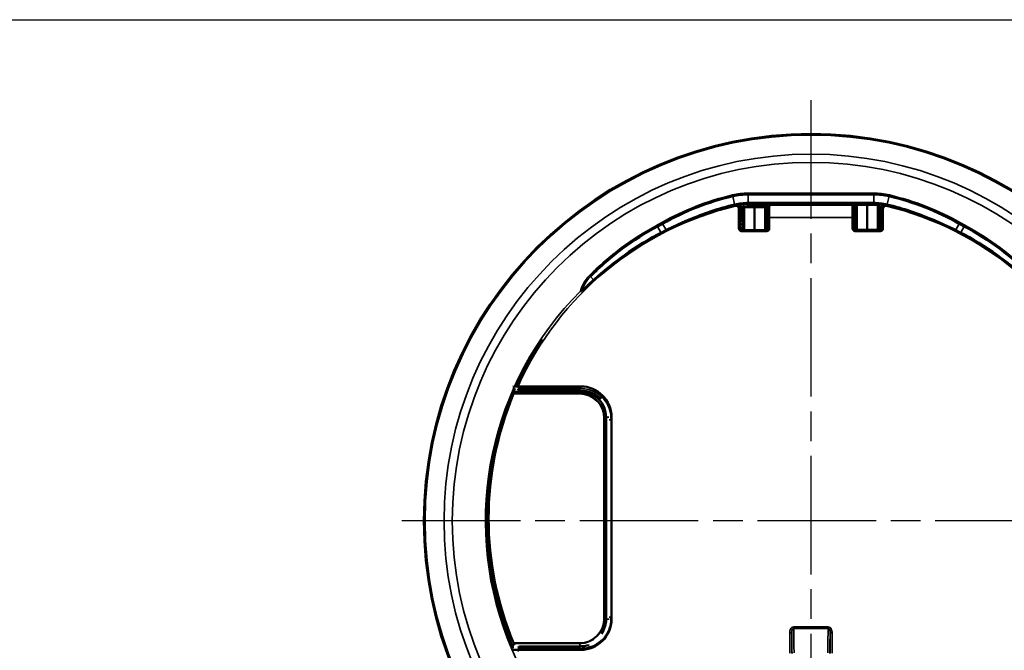
# Model space of a CAD drawing. Units: inches. Extents: x -18 to 804, y -173 to 42.
# Drawn here: x 518 to 529, y 36 to 42 of the extents above; entities that cross this region are included whole.
import ezdxf
from ezdxf.enums import TextEntityAlignment as Align

# ---------------------------------------------------------------- set-up
doc = ezdxf.new("R2010")
doc.units = ezdxf.units.IN
doc.header["$LTSCALE"] = 2.857143
doc.header["$MEASUREMENT"] = 0
doc.linetypes.add('CHAIN', pattern=[0.7087, 0.4724, -0.0591, 0.1181, -0.0591])
for name, color, linetype, lineweight in [('Border (ANSI)', 7, 'Continuous', 25), ('Roll Centerline', 7, 'CHAIN', 25), ('Title (ANSI)', 7, 'Continuous', 50), ('Visible (ANSI)', 7, 'Continuous', 50), ('Visible Narrow (ANSI)', 7, 'Continuous', 35)]:
    doc.layers.add(name, color=color, linetype=linetype, lineweight=lineweight)
doc.styles.get("Standard").update_dxf_attribs({"font": 'tahoma.ttf'})

# ---------------------------------------------------------------- blocks, each defined once
blk = doc.blocks.new('Borders Customer Border')
at = {"layer": 'Border (ANSI)'}
blk.add_line((0.3225, 10.6775), (16.6775, 10.6775), dxfattribs=at)
at = {"layer": 'Border (ANSI)', "lineweight": 30, "flags": 2}
blk.add_attdef('CAT.NOS.', text='', height=0.125, rotation=270, dxfattribs=at).set_placement((16.4019, 9.2185), align=Align.MIDDLE_LEFT)
at = {"layer": 'Border (ANSI)', "lineweight": 30, "width": 1.3, "flags": 58}
for tag, p in [('REPAIRABLE_(X)', (16.4525, 5.66)), ('NON-REPAIRABLE_(X)', (16.4525, 4.035))]:
    blk.add_attdef(tag, text='', height=0.125, rotation=270, dxfattribs=at).set_placement(p, align=Align.MIDDLE_CENTER)
at = {"layer": 'Border (ANSI)', "lineweight": 30, "flags": 58}
for tag, height, p in [('PART_NUMBER', 0.2, (16.4525, 2.0225)), ('REV._^MNO.', 0.18, (16.4525, 0.5475))]:
    blk.add_attdef(tag, text='', height=height, rotation=270, dxfattribs=at).set_placement(p, align=Align.MIDDLE_CENTER)
at = {"layer": 'Title (ANSI)', "lineweight": 30, "flags": 104}
for tag, height, p in [('TITLE', 0.12, (14.5085, 1.7225)), ('SCALE', 0.08, (15.8562, 0.5727)), ('CREATION_DATE', 0.08, (15.8562, 0.4043))]:
    blk.add_attdef(tag, text='', height=height, dxfattribs=at).set_placement(p, align=Align.MIDDLE_CENTER)

msp = doc.modelspace()

# ---------------------------------------------------------------- linework, layer by layer
at = {"layer": 'Roll Centerline', "linetype": 'CHAIN', "ltscale": 0.952448}
for p, q in [((526.87643, 41.54564), (526.87643, 32.4188)), ((531.43985, 36.98222), (522.31301, 36.98222))]:
    msp.add_line(p, q, dxfattribs=at)
at = {"layer": 'Visible (ANSI)'}
for p, q in [((526.19577, 40.52344), (527.55709, 40.52344)), ((526.06207, 40.4125), (526.05631, 40.4125)), ((526.15577, 40.38388), (526.26568, 40.3858)), ((526.26568, 40.1387), (526.26568, 40.3858)), ((526.26568, 40.3858), (526.37558, 40.38388)), ((527.32308, 40.41276), (526.42979, 40.41276)), ((527.35577, 40.16277), (527.35577, 40.38894)), ((527.37729, 40.41084), (527.48719, 40.41276)), ((527.48719, 40.13896), (527.48719, 40.41276)), ((527.48719, 40.41276), (527.5971, 40.41084)), ((527.61862, 40.38894), (527.61862, 40.16277)), ((527.69656, 40.4125), (527.6908, 40.4125)), ((526.10587, 40.1533), (526.10587, 40.3687)), ((526.11452, 40.29453), (526.10587, 40.29453)), ((526.11452, 40.31294), (526.13425, 40.31822)), ((526.11452, 40.23878), (526.11452, 40.31294)), ((526.13425, 40.1387), (526.13425, 40.36198)), ((526.3971, 40.36198), (526.3971, 40.1387)), ((526.3971, 40.32076), (526.4132, 40.32076)), ((526.41305, 40.27586), (526.41305, 40.1533)), ((527.33967, 40.32076), (527.35577, 40.32076)), ((527.33982, 40.1533), (527.33982, 40.27586)), ((527.61862, 40.29453), (527.647, 40.29453)), ((527.647, 40.3687), (527.647, 40.1533)), ((526.13425, 40.20327), (526.10587, 40.20327)), ((526.11452, 40.23878), (526.13425, 40.23349)), ((526.3971, 40.23095), (526.41305, 40.23095)), ((526.41305, 40.20327), (526.3971, 40.20327)), ((527.33982, 40.23095), (527.35577, 40.23095)), ((527.33982, 40.20327), (527.35577, 40.20327)), ((527.61862, 40.20327), (527.647, 40.20327)), ((526.39845, 40.1387), (526.12047, 40.1387)), ((527.6324, 40.1387), (527.35442, 40.1387)), ((527.37729, 40.14087), (527.48719, 40.13896)), ((527.48719, 40.13896), (527.5971, 40.14087)), ((523.69746, 38.48119), (523.69998, 38.48119)), ((523.6417, 38.44286), (523.6417, 38.4429)), ((523.6417, 38.44273), (523.6417, 38.44286)), ((523.6417, 38.44286), (523.64641, 38.44286)), ((523.65252, 38.38405), (524.37915, 38.38405)), ((523.66506, 38.44286), (524.37915, 38.44286)), ((523.72971, 38.39682), (524.36983, 38.39682)), ((524.65464, 38.10857), (524.65464, 35.91813)), ((524.71344, 38.10857), (524.71344, 35.91813)), ((523.65366, 35.64264), (523.6417, 35.64264)), ((523.6417, 35.60338), (523.6417, 35.64264)), ((523.6417, 35.58384), (523.6417, 35.58761)), ((524.37915, 35.58384), (523.6417, 35.58384)), ((523.6417, 35.58316), (523.6417, 35.58384)), ((524.36983, 35.62227), (523.72971, 35.62227))]:
    msp.add_line(p, q, dxfattribs=at)
msp.add_circle((526.87643, 36.98222), 4.19835, dxfattribs=at)
for centre, radius, start, end in [((526.87643, 37.00954), 3.5008, 103.606309, 135.198863), ((526.05631, 40.3979), 0.0146, 90, 103.606309), ((526.06207, 40.3687), 0.0438, 359.997692, 90.002308), ((526.15615, 40.36198), 0.0219, 91, 180), ((526.3752, 40.36198), 0.0219, 0, 89), ((527.37767, 40.38894), 0.0219, 91, 180), ((527.59671, 40.38894), 0.0219, 0, 89), ((527.6908, 40.3687), 0.0438, 89.997692, 180.002308), ((527.69656, 40.3979), 0.0146, 76.393691, 90), ((526.87643, 37.00954), 3.5008, 44.801137, 76.393691), ((527.37767, 40.16277), 0.0219, 180, 269), ((527.59671, 40.16277), 0.0219, 271, 0), ((526.12047, 40.15329), 0.0146, 179.993075, 270.006925), ((526.39845, 40.15329), 0.0146, 269.993075, 0.006925), ((527.35442, 40.15329), 0.0146, 179.993075, 270.006925), ((527.6324, 40.15329), 0.0146, 269.993075, 0.006925), ((526.87643, 37.00954), 3.5008, 146.360983, 155.545593), ((526.87643, 36.98222), 3.51201, 156.951489, 202.920063), ((526.87577, 37.00954), 3.50106, 156.883725, 157.973522), ((524.37915, 38.10857), 0.33429, 0, 90), ((524.37915, 38.10857), 0.27548, 0, 90), ((524.37915, 35.91813), 0.33429, 270, 0), ((524.37915, 35.91813), 0.27548, 324.67019, 0)]:
    msp.add_arc(centre, radius, start, end, dxfattribs=at)
for points, knots in [([(525.26712, 40.20722), (525.38621, 40.27416), (525.51001, 40.33272), (525.76458, 40.43197), (525.89535, 40.47264), (526.02832, 40.50397)], [0, 0, 0, 0, 1.43286618, 1.43286618, 2.86573236, 2.86573236, 2.86573236, 2.86573236]), ([(526.02832, 40.50397), (526.05573, 40.51043), (526.08351, 40.5153), (526.13946, 40.5218), (526.16761, 40.52344), (526.19577, 40.52344)], [-0.599498503, -0.599498503, -0.599498503, -0.599498503, -0.299749252, -0.299749252, 0, 0, 0, 0]), ([(527.55709, 40.52344), (527.58525, 40.52344), (527.61341, 40.5218), (527.66935, 40.5153), (527.69714, 40.51043), (527.72454, 40.50397)], [-0.599498503, -0.599498503, -0.599498503, -0.599498503, -0.299749252, -0.299749252, 0, 0, 0, 0]), ([(527.72454, 40.50397), (527.85752, 40.47264), (527.98829, 40.43197), (528.24286, 40.33272), (528.36666, 40.27416), (528.48575, 40.20722)], [0, 0, 0, 0, 1.43286618, 1.43286618, 2.86573236, 2.86573236, 2.86573236, 2.86573236]), ([(526.08485, 40.40611), (526.08483, 40.40618), (526.08482, 40.40624), (526.08464, 40.40706), (526.0844, 40.40813), (526.0838, 40.41081), (526.08345, 40.41238), (526.08271, 40.41574), (526.08232, 40.41749), (526.08192, 40.41928), (526.08191, 40.41931), (526.0819, 40.41935)], [0.0180793025, 0.0180793025, 0.0180793025, 0.0180793025, 0.0198441067, 0.0198441067, 0.0396886107, 0.0396886107, 0.0595338327, 0.0595338327, 0.0783434687, 0.0783434687, 0.078707771, 0.078707771, 0.078707771, 0.078707771]), ([(526.08682, 40.40484), (526.087, 40.40488), (526.08718, 40.40491), (526.08788, 40.40505), (526.08847, 40.40517), (526.09004, 40.40548), (526.09122, 40.40572), (526.09431, 40.40632), (526.09662, 40.40677), (526.09897, 40.40721)], [-0.460160049, -0.460160049, -0.460160049, -0.460160049, -0.4578987025, -0.4578987025, -0.4511618458, -0.4511618458, -0.4380507986, -0.4380507986, -0.4122824248, -0.4122824248, -0.4122824248, -0.4122824248]), ([(526.09897, 40.40721), (526.09916, 40.40724), (526.09936, 40.40728), (526.10048, 40.40748), (526.10138, 40.40764), (526.10288, 40.4079), (526.10338, 40.40797), (526.10378, 40.40803), (526.10378, 40.40803), (526.10379, 40.40803)], [0, 0, 0, 0, 0.0020759808, 0.0020759808, 0.0122579869, 0.0122579869, 0.021511709, 0.021511709, 0.0216523309, 0.0216523309, 0.0216523309, 0.0216523309]), ([(526.42979, 40.41276), (526.42821, 40.41276), (526.42664, 40.41249), (526.42378, 40.41157), (526.42254, 40.4109), (526.42028, 40.40936), (526.41941, 40.4085), (526.41787, 40.40675), (526.41737, 40.40594), (526.41655, 40.40447), (526.4163, 40.40388), (526.41586, 40.40277), (526.41572, 40.40231), (526.41542, 40.40127), (526.41533, 40.40082), (526.41504, 40.39932), (526.41497, 40.39862), (526.41458, 40.39473), (526.41439, 40.39058), (526.41409, 40.38142), (526.414, 40.37794), (526.41382, 40.37019), (526.41373, 40.36592), (526.41357, 40.35667), (526.4135, 40.35171), (526.41337, 40.3412), (526.41332, 40.33565), (526.41322, 40.32412), (526.41318, 40.31814), (526.41308, 40.30031), (526.41305, 40.28809), (526.41305, 40.27586)], [-1.57079633, -1.57079633, -1.57079633, -1.57079633, -1.56515164, -1.56515164, -1.55893507, -1.55893507, -1.55089901, -1.55089901, -1.53986469, -1.53986469, -1.52651275, -1.52651275, -1.50952723, -1.50952723, -1.48069694, -1.48069694, -1.39891849, -1.39891849, -1.08475923, -1.08475923, -0.9276796, -0.9276796, -0.77059996, -0.77059996, -0.61352033, -0.61352033, -0.4564407, -0.4564407, -0.29936107, -0.29936107, 0, 0, 0, 0]), ([(527.33982, 40.27586), (527.33982, 40.28227), (527.33981, 40.28869), (527.33978, 40.30137), (527.33975, 40.30763), (527.33968, 40.31984), (527.33964, 40.32579), (527.33954, 40.33723), (527.33948, 40.34273), (527.33935, 40.35313), (527.33927, 40.35804), (527.33911, 40.36715), (527.33903, 40.37135), (527.33884, 40.37895), (527.33875, 40.38236), (527.33844, 40.39127), (527.33827, 40.39518), (527.33785, 40.39902), (527.33779, 40.39968), (527.33741, 40.40137), (527.33729, 40.40188), (527.33693, 40.40297), (527.3368, 40.40332), (527.33635, 40.40439), (527.33599, 40.4052), (527.33454, 40.40731), (527.33362, 40.40853), (527.3306, 40.41077), (527.3289, 40.41174), (527.32561, 40.41259), (527.32435, 40.41276), (527.32308, 40.41276)], [0, 0, 0, 0, 0.15707963, 0.15707963, 0.31415927, 0.31415927, 0.4712389, 0.4712389, 0.62831853, 0.62831853, 0.78539816, 0.78539816, 0.9424778, 0.9424778, 1.09955743, 1.09955743, 1.41371669, 1.41371669, 1.49225651, 1.49225651, 1.51911483, 1.51911483, 1.52958469, 1.52958469, 1.54539028, 1.54539028, 1.55781289, 1.55781289, 1.56627044, 1.56627044, 1.57079633, 1.57079633, 1.57079633, 1.57079633]), ([(527.64908, 40.40803), (527.64909, 40.40803), (527.64909, 40.40803), (527.64937, 40.40799), (527.64966, 40.40794), (527.65032, 40.40784), (527.65066, 40.40778), (527.6519, 40.40757), (527.65289, 40.40739), (527.6539, 40.40721)], [-0.0001135444, -0.0001135444, -0.0001135444, -0.0001135444, 0, 0, 0.0051350099, 0.0051350099, 0.0096650673, 0.0096650673, 0.0205843734, 0.0205843734, 0.0205843734, 0.0205843734]), ([(527.6539, 40.40721), (527.65794, 40.40645), (527.66146, 40.40576), (527.66461, 40.40513), (527.66542, 40.40496), (527.66605, 40.40484)], [-0.773876473, -0.773876473, -0.773876473, -0.773876473, -0.657998084, -0.657998084, -0.617972058, -0.617972058, -0.617972058, -0.617972058]), ([(527.67096, 40.41935), (527.67096, 40.41931), (527.67095, 40.41928), (527.67055, 40.41749), (527.67016, 40.41574), (527.66941, 40.41238), (527.66906, 40.41081), (527.66847, 40.40813), (527.66823, 40.40706), (527.66805, 40.40624), (527.66803, 40.40618), (527.66802, 40.40611)], [-0.0003643028, -0.0003643028, -0.0003643028, -0.0003643028, 0, 0, 0.0188096619, 0.0188096619, 0.0386549111, 0.0386549111, 0.0584994425, 0.0584994425, 0.0602642491, 0.0602642491, 0.0602642491, 0.0602642491]), ([(524.4839, 39.63293), (524.591, 39.74136), (524.70625, 39.84173), (524.95047, 40.0241), (525.07945, 40.1061), (525.21382, 40.17799)], [0, 0, 0, 0, 1.598098, 1.598098, 3.19619601, 3.19619601, 3.19619601, 3.19619601]), ([(525.21382, 40.17799), (525.22276, 40.18277), (525.23166, 40.18759), (525.24943, 40.19734), (525.25829, 40.20225), (525.26712, 40.20722)], [0, 0, 0, 0, 0.10519574, 0.10519574, 0.21039148, 0.21039148, 0.21039148, 0.21039148]), ([(528.48575, 40.20722), (528.49458, 40.20225), (528.50344, 40.19734), (528.5212, 40.18759), (528.53011, 40.18277), (528.53904, 40.17799)], [0, 0, 0, 0, 0.10519574, 0.10519574, 0.21039148, 0.21039148, 0.21039148, 0.21039148]), ([(528.53904, 40.17799), (528.67342, 40.1061), (528.80239, 40.0241), (529.04662, 39.84173), (529.16187, 39.74136), (529.26896, 39.63293)], [0, 0, 0, 0, 1.598098, 1.598098, 3.19619601, 3.19619601, 3.19619601, 3.19619601]), ([(523.69258, 38.41716), (523.69327, 38.41608), (523.694, 38.41502), (523.69651, 38.41175), (523.69846, 38.40966), (523.70059, 38.40778)], [-0.0287051401, -0.0287051401, -0.0287051401, -0.0287051401, -0.0197860536, -0.0197860536, 0, 0, 0, 0]), ([(523.72971, 38.39682), (523.7277, 38.39682), (523.72569, 38.39696), (523.72166, 38.39751), (523.71966, 38.39793), (523.71569, 38.39905), (523.7137, 38.39976), (523.70979, 38.4015), (523.70788, 38.40252), (523.70413, 38.4049), (523.7023, 38.40627), (523.70059, 38.40778)], [-0.0004861739, -0.0004861739, -0.0004861739, -0.0004861739, 0.0152210529, 0.0152210529, 0.0309282797, 0.0309282797, 0.0466355065, 0.0466355065, 0.0623427333, 0.0623427333, 0.0780499601, 0.0780499601, 0.0780499601, 0.0780499601]), ([(524.36983, 38.39682), (524.41577, 38.39682), (524.45967, 38.38874), (524.49908, 38.37302), (524.53746, 38.35772), (524.57149, 38.33513), (524.59954, 38.30661)], [2.482534618, 2.482534618, 2.482534618, 2.482534618, 2.820162787, 2.820162787, 2.820162787, 3.148870726, 3.148870726, 3.148870726, 3.148870726]), ([(523.70059, 35.61131), (523.7023, 35.61282), (523.70413, 35.61419), (523.70788, 35.61657), (523.70979, 35.61759), (523.7137, 35.61933), (523.71569, 35.62004), (523.71966, 35.62116), (523.72166, 35.62158), (523.72569, 35.62213), (523.7277, 35.62227), (523.72971, 35.62227)], [0, 0, 0, 0, 0.0157072267, 0.0157072267, 0.0314144534, 0.0314144534, 0.04712168, 0.04712168, 0.0628289067, 0.0628289067, 0.0785361334, 0.0785361334, 0.0785361334, 0.0785361334])]:
    msp.add_open_spline(points, degree=3, knots=knots, dxfattribs=at)
for points in [[(523.68969, 38.45877), (523.68862, 38.45641), (523.68776, 38.45396), (523.68712, 38.45145)], [(523.70059, 35.61131), (523.69992, 35.61072), (523.69927, 35.61011), (523.69863, 35.60947)], [(524.47098, 35.63643), (524.4392, 35.62708), (524.40513, 35.62227), (524.36983, 35.62227)]]:
    msp.add_open_spline(points, degree=3, dxfattribs=at)
at = {"layer": 'Visible Narrow (ANSI)'}
for p, q in [((526.02832, 40.50397), (526.04842, 40.41869)), ((526.19577, 40.52344), (526.19577, 40.43582)), ((527.55709, 40.52344), (527.55709, 40.43582)), ((527.72454, 40.50397), (527.70445, 40.41869)), ((526.05287, 40.41209), (526.05631, 40.3979)), ((526.05631, 40.3979), (526.05631, 40.4125)), ((526.05631, 40.3979), (526.06207, 40.3979)), ((526.06207, 40.4125), (526.06207, 40.3979)), ((526.15577, 40.38388), (526.15577, 40.1387)), ((526.19577, 40.43582), (527.55709, 40.43582)), ((526.40548, 40.40071), (526.22195, 40.40071)), ((526.22242, 40.41962), (526.22242, 40.43421)), ((527.53045, 40.43421), (526.22242, 40.43421)), ((526.22242, 40.41962), (527.53045, 40.41962)), ((526.37558, 40.1387), (526.37558, 40.38388)), ((526.4226, 40.41783), (526.40548, 40.40071)), ((527.33027, 40.41783), (526.4226, 40.41783)), ((526.43198, 40.41662), (527.32089, 40.41662)), ((527.34739, 40.40071), (527.33027, 40.41783)), ((527.34739, 40.40071), (527.3592, 40.40071)), ((527.37729, 40.41084), (527.37729, 40.14087)), ((527.53045, 40.41962), (527.53045, 40.43421)), ((527.5971, 40.14087), (527.5971, 40.41084)), ((527.6908, 40.4125), (527.6908, 40.3979)), ((527.6908, 40.3979), (527.69656, 40.3979)), ((527.69656, 40.4125), (527.69656, 40.3979)), ((527.69656, 40.3979), (527.69999, 40.41209)), ((526.09127, 40.3687), (526.09127, 40.1533)), ((526.10587, 40.3687), (526.09127, 40.3687)), ((526.41305, 40.27586), (526.42765, 40.27586)), ((526.42765, 40.27586), (527.32522, 40.27586)), ((526.42765, 40.1533), (526.42765, 40.27586)), ((527.32522, 40.27586), (527.32522, 40.1533)), ((527.32522, 40.27586), (527.33982, 40.27586)), ((527.647, 40.3687), (527.6616, 40.3687)), ((527.6616, 40.1533), (527.6616, 40.3687)), ((525.21382, 40.17799), (525.2499, 40.11056)), ((525.26712, 40.20722), (525.3054, 40.13911)), ((525.55056, 40.24955), (525.54994, 40.25109)), ((528.20293, 40.25109), (528.2023, 40.24955)), ((528.48575, 40.20722), (528.44747, 40.13911)), ((528.53904, 40.17799), (528.50297, 40.11056)), ((526.10587, 40.1533), (526.09127, 40.1533)), ((526.12047, 40.1387), (526.12047, 40.1241)), ((526.12047, 40.1241), (526.39845, 40.1241)), ((526.39845, 40.1387), (526.39845, 40.1241)), ((526.42765, 40.1533), (526.41305, 40.1533)), ((527.33982, 40.1533), (527.32522, 40.1533)), ((527.35442, 40.1241), (527.35442, 40.1387)), ((527.35442, 40.1241), (527.6324, 40.1241)), ((527.6324, 40.1387), (527.6324, 40.1241)), ((527.647, 40.1533), (527.6616, 40.1533)), ((524.48412, 39.63315), (524.51914, 39.59855)), ((524.3861, 39.46703), (524.37696, 39.47615)), ((523.68969, 38.45877), (523.70298, 38.45272)), ((523.64852, 38.36306), (523.65526, 38.36024)), ((523.65526, 38.36656), (523.65526, 38.36024)), ((524.36805, 38.36656), (523.65526, 38.36656)), ((523.65526, 38.36024), (524.36805, 38.36024)), ((523.70059, 38.40778), (523.71025, 38.41873)), ((524.36983, 38.41873), (523.71025, 38.41873)), ((524.36805, 38.36656), (524.36805, 38.38405)), ((524.36805, 38.36024), (524.36805, 38.36656)), ((524.36983, 38.41873), (524.36983, 38.39682)), ((524.37915, 38.39671), (524.37915, 38.38405)), ((524.63082, 35.92163), (524.63082, 38.09746)), ((524.63082, 38.09746), (524.63714, 38.09746)), ((524.63714, 38.09746), (524.63714, 35.92163)), ((524.63714, 38.09746), (524.65464, 38.09746)), ((524.68582, 38.10857), (524.65464, 38.10857)), ((524.7079, 38.08066), (524.68703, 38.08066)), ((524.7079, 35.93843), (524.7079, 38.08066)), ((524.63082, 35.92163), (524.63714, 35.92163)), ((524.63714, 35.92163), (524.65464, 35.92163)), ((524.68639, 35.91813), (524.65464, 35.91813)), ((524.7079, 35.93843), (524.68703, 35.93843)), ((526.68949, 35.83263), (527.06338, 35.83263)), ((526.68949, 35.81745), (526.68949, 35.83263)), ((527.06338, 35.81745), (526.68949, 35.81745)), ((527.06338, 35.81745), (527.06338, 35.83263)), ((526.6465, 35.54931), (526.6465, 35.76767)), ((526.66839, 35.76767), (526.6465, 35.76767)), ((526.66839, 35.76767), (526.66839, 35.54931)), ((527.08447, 35.76767), (527.10637, 35.76767)), ((527.08447, 35.54931), (527.08447, 35.76767)), ((527.10637, 35.54931), (527.10637, 35.76767)), ((523.65526, 35.65885), (523.64852, 35.65603)), ((523.65526, 35.65885), (524.36805, 35.65885)), ((523.65526, 35.65885), (523.65526, 35.65253)), ((524.36805, 35.65253), (523.65526, 35.65253)), ((523.70059, 35.61131), (523.71025, 35.60036)), ((523.71025, 35.60036), (524.36983, 35.60036)), ((524.36805, 35.65885), (524.36805, 35.65253)), ((524.36805, 35.65253), (524.36805, 35.63694)), ((524.36983, 35.60036), (524.36983, 35.62227)), ((524.37915, 35.62238), (524.37915, 35.6371))]:
    msp.add_line(p, q, dxfattribs=at)
for radius in [4.18578, 3.97931, 3.89044]:
    msp.add_circle((526.87643, 36.98222), radius, dxfattribs=at)
for centre, radius, start, end in [((526.87643, 37.00954), 3.4862, 103.606309, 155.545593), ((526.87643, 36.98222), 3.52776, 103.015937, 112.0871), ((526.69812, 37.66123), 2.83297, 103.258019, 113.90945), ((526.19577, 39.79329), 0.64253, 90, 103.258019), ((527.55709, 39.79329), 0.64253, 76.741981, 90), ((526.87643, 36.98222), 3.52776, 67.9129, 76.984063), ((526.87643, 37.00954), 3.4862, 24.454407, 76.393691), ((527.05475, 37.66123), 2.83297, 66.09055, 76.741981), ((526.87643, 36.98222), 3.53088, 135.06363, 267.045255), ((526.87643, 36.98222), 3.53088, 272.954745, 44.93637), ((526.87643, 36.98222), 3.51602, 145.914498, 155.309423), ((526.87643, 36.98222), 3.51257, 154.286982, 154.738822), ((526.87643, 36.98222), 3.51602, 155.88686, 203.074368), ((526.87643, 36.98222), 3.51257, 156.478669, 202.941602), ((526.87577, 37.00954), 3.49959, 157.246703, 202.753297), ((526.87577, 37.00954), 3.49229, 157.246703, 202.753297), ((524.36805, 38.09746), 0.2691, 0, 90), ((524.36805, 38.09746), 0.26277, 0, 90), ((524.36805, 35.92163), 0.26277, 270, 0), ((524.36805, 35.92163), 0.2691, 270, 0)]:
    msp.add_arc(centre, radius, start, end, dxfattribs=at)
for centre, major_axis, ratio, start_param, end_param in [((526.02497, 40.51819), (0.00335, -0.01421), 0.00008561, 4.69494054, 6.2831946), ((526.19577, 40.53804), (0, -0.0146), 0.00328168, 4.69524696, 6.28318531), ((527.55709, 40.53804), (0, -0.0146), 0.00328168, 0, 1.58793835), ((527.72789, 40.51819), (-0.00335, -0.01421), 0.00008561, 0.00000112, 1.58824997), ((526.06206, 40.36869), (0.02066, 0.02066), 0.99969546, 5.49793944, 7.06843118), ((526.12644, 40.37103), (-0.014, -0.01684), 0.9994206, 3.9864278, 5.1608973), ((526.40557, 40.2489), (0, -0.15186), 0.02240893, 3.16777259, 4.21946804), ((526.40548, 40.37881), (0.01549, -0.01549), 0.999315, 1.90790905, 2.35585187), ((526.43198, 40.43821), (-0.00596, -0.02108), 0.84790783, 0.05918679, 0.32184213), ((526.42979, 40.27586), (0, 0.1369), 0.01559319, 0, 1.57079633), ((527.32089, 40.43821), (0.00596, -0.02108), 0.84790783, 5.96134318, 6.22399851), ((527.32308, 40.27586), (0, -0.1369), 0.01559319, 1.57079633, 3.14159265), ((527.34739, 40.37881), (0.01549, 0.01549), 0.999315, 0.78574078, 1.23377275), ((527.3473, 40.2489), (0, 0.15186), 0.02240893, 5.20530992, 6.25700537), ((527.62643, 40.37103), (-0.014, 0.01684), 0.9994206, 4.26388066, 5.43835016), ((527.69081, 40.36869), (-0.02066, 0.02066), 0.99969546, 5.49793944, 7.06843118), ((526.12786, 40.35186), (-0.02189, -0.00074), 0.79204628, 4.68547011, 6.24029153), ((526.10388, 40.2489), (0, -0.12996), 0.02618592, 1.92958777, 2.4852293), ((526.12578, 40.2489), (0, 0.15186), 0.02240893, 5.17570555, 5.62682195), ((527.62709, 40.2489), (0, -0.15186), 0.02240893, 3.79795601, 4.40717749), ((527.62501, 40.35186), (0.02189, -0.00074), 0.79204628, 0.04289377, 1.5977152), ((527.64898, 40.2489), (0, 0.12996), 0.02618592, 0.65636335, 1.21200489), ((525.20694, 40.19087), (0.00689, -0.01288), 0.00020037, 6.28318432, 7.87143328), ((525.25996, 40.21995), (0.00716, -0.01273), 0.00085496, 0.00000003, 1.58822868), ((526.10388, 40.2489), (0, -0.12996), 0.02618592, 0.71373315, 1.21200489), ((526.12578, 40.2489), (0, 0.15186), 0.02240893, 3.90039053, 4.40717749), ((526.40557, 40.2489), (0, -0.15186), 0.02240893, 5.01760047, 5.51677931), ((527.3473, 40.2489), (0, 0.15186), 0.02240893, 3.90799865, 4.40717749), ((527.62709, 40.2489), (0, -0.15186), 0.02240893, 5.01760047, 5.52438743), ((527.64898, 40.2489), (0, 0.12996), 0.02618592, 1.92958777, 2.42785951), ((528.49291, 40.21995), (-0.00716, -0.01273), 0.00085496, 4.69495666, 6.28318535), ((528.54593, 40.19087), (-0.00689, -0.01288), 0.00020037, 4.69493608, 6.2831838), ((525.1715, 40.07067), (-0.00706, 0.01278), 0.00232376, 4.49881479, 4.57251227), ((525.24902, 40.1122), (0.00674, -0.01296), 0.00151514, 1.38017141, 1.4431997), ((525.30462, 40.14049), (0.0065, -0.01307), 0.00548783, 1.39596935, 1.46244942), ((526.12048, 40.15331), (-0.02066, -0.02066), 0.99969546, 5.49793944, 7.06843118), ((526.39844, 40.15331), (0.02066, -0.02066), 0.99969546, 5.49793944, 7.06843118), ((527.35443, 40.15331), (-0.02066, -0.02066), 0.99969546, 5.49793944, 7.06843118), ((527.63239, 40.15331), (0.02066, -0.02066), 0.99969546, 5.49793944, 7.06843118), ((528.44824, 40.14049), (-0.0065, -0.01307), 0.00548783, 4.82073589, 4.88721595), ((528.50385, 40.1122), (-0.00674, -0.01296), 0.00151514, 4.83998561, 4.90301389), ((528.58137, 40.07067), (-0.00706, -0.01278), 0.00232376, 4.85226569, 4.92596317), ((524.47351, 39.64319), (0.01039, -0.01026), 0.00099593, 0, 1.58822115), ((524.51459, 39.60305), (0.00977, -0.01086), 0.0286038, 1.07215886, 1.11816312), ((524.37714, 39.47597), (0.01409, -0.00385), 0.0086394, 0.38658336, 1.58596149), ((523.65526, 38.36024), (-0.00681, 0.00263), 0.85028424, 5.02999558, 6.25002016), ((526.87577, 37.12031), (0, 3.45461), 0.99954288, 1.19628981, 1.20172523), ((526.67956, 35.43808), (0, 0.54761), 0.02513848, 5.02994943, 5.47771889), ((527.0733, 35.43808), (0, 0.54761), 0.02513848, 0.80546642, 1.25323588), ((526.65767, 35.43808), (0, -0.52571), 0.02618592, 1.77865632, 2.24841386), ((527.0952, 35.43808), (0, -0.52571), 0.02618592, 4.03477144, 4.50452899), ((523.65526, 35.65885), (-0.00681, -0.00263), 0.85028424, 0.03316515, 1.25318973), ((526.67956, 35.43808), (0, 0.54761), 0.02513848, 4.92024898, 5.02994943), ((527.0733, 35.43808), (0, 0.54761), 0.02513848, 1.25323588, 1.36293633)]:
    msp.add_ellipse(centre, major_axis=major_axis, ratio=ratio, start_param=start_param, end_param=end_param, dxfattribs=at)
for points, knots in [([(526.02491, 40.51844), (525.89127, 40.48695), (525.75983, 40.44606), (525.50397, 40.34632), (525.37954, 40.28745), (525.25985, 40.22018)], [-2.86573236, -2.86573236, -2.86573236, -2.86573236, -1.43286618, -1.43286618, 0, 0, 0, 0]), ([(526.19572, 40.53829), (526.167, 40.53829), (526.13828, 40.53662), (526.08121, 40.52999), (526.05287, 40.52502), (526.02491, 40.51844)], [0, 0, 0, 0, 0.299749252, 0.299749252, 0.599498503, 0.599498503, 0.599498503, 0.599498503]), ([(527.55714, 40.53829), (527.33024, 40.53829), (527.10334, 40.53829), (526.64953, 40.53829), (526.42263, 40.53829), (526.19572, 40.53829)], [-4.73570831, -4.73570831, -4.73570831, -4.73570831, -2.36785415, -2.36785415, 0, 0, 0, 0]), ([(527.72795, 40.51844), (527.69999, 40.52502), (527.67165, 40.52999), (527.61459, 40.53662), (527.58587, 40.53829), (527.55714, 40.53829)], [0, 0, 0, 0, 0.299749252, 0.299749252, 0.599498503, 0.599498503, 0.599498503, 0.599498503]), ([(528.49302, 40.22018), (528.37332, 40.28745), (528.2489, 40.34632), (527.99304, 40.44606), (527.8616, 40.48695), (527.72795, 40.51844)], [-2.86573236, -2.86573236, -2.86573236, -2.86573236, -1.43286618, -1.43286618, 0, 0, 0, 0]), ([(526.22242, 40.43421), (526.19885, 40.43421), (526.17527, 40.43297), (526.12838, 40.42801), (526.10507, 40.4243), (526.08202, 40.41937), (526.08198, 40.41936), (526.08194, 40.41936), (526.0819, 40.41935)], [0, 0, 0, 0, 0.246040771, 0.246040771, 0.492063389, 0.492063389, 0.492063389, 0.492466148, 0.492466148, 0.492466148, 0.492466148]), ([(526.08611, 40.40532), (526.10832, 40.41003), (526.13078, 40.41359), (526.1763, 40.4184), (526.19936, 40.41962), (526.22242, 40.41962)], [-0.488286083, -0.488286083, -0.488286083, -0.488286083, -0.246040771, -0.246040771, 0, 0, 0, 0]), ([(526.09897, 40.40721), (526.09616, 40.40641), (526.0938, 40.40558), (526.09057, 40.40429), (526.08963, 40.40389), (526.0887, 40.40347)], [0.0208395221, 0.0208395221, 0.0208395221, 0.0208395221, 0.0553620752, 0.0553620752, 0.0699821912, 0.0699821912, 0.0699821912, 0.0699821912]), ([(526.09195, 40.40073), (526.09291, 40.40192), (526.09396, 40.40298), (526.09584, 40.40452), (526.09661, 40.40507), (526.09871, 40.40636), (526.10005, 40.40705), (526.10247, 40.40777), (526.10315, 40.40792), (526.10379, 40.40803)], [-0.121387268, -0.121387268, -0.121387268, -0.121387268, -0.081386836, -0.081386836, -0.055362075, -0.055362075, -0.013898326, -0.013898326, 0, 0, 0, 0]), ([(526.12315, 40.39268), (526.11971, 40.39541), (526.11628, 40.39813), (526.10996, 40.40314), (526.10707, 40.40544), (526.10418, 40.40772)], [0, 0, 0, 0, 1.31953197, 1.31953197, 2.43514265, 2.43514265, 2.43514265, 2.43514265]), ([(526.22195, 40.40071), (526.2093, 40.40063), (526.19664, 40.40019), (526.17134, 40.39858), (526.15869, 40.39741), (526.14606, 40.39587), (526.13915, 40.39503), (526.13224, 40.39408), (526.12461, 40.3929), (526.12388, 40.39279), (526.12315, 40.39268)], [-0.001657063, -0.001657063, -0.001657063, -0.001657063, 0.112539577, 0.112539577, 0.226736216, 0.226736216, 0.226736216, 0.289264366, 0.289264366, 0.295862985, 0.295862985, 0.295862985, 0.295862985]), ([(526.12786, 40.36921), (526.12703, 40.37697), (526.12618, 40.38303), (526.12459, 40.39057), (526.12385, 40.39249), (526.12315, 40.39268)], [0, 0, 0, 0, 0.107609547, 0.107609547, 0.202943806, 0.202943806, 0.202943806, 0.202943806]), ([(526.15388, 40.38377), (526.15549, 40.38453), (526.1571, 40.38526), (526.15871, 40.38597), (526.16923, 40.39061), (526.17977, 40.39416), (526.20086, 40.39907), (526.21141, 40.40044), (526.22195, 40.40071)], [-0.244206439, -0.244206439, -0.244206439, -0.244206439, -0.226736216, -0.226736216, -0.226736216, -0.112539577, -0.112539577, 0.001657063, 0.001657063, 0.001657063, 0.001657063]), ([(526.22195, 40.40071), (526.22208, 40.40195), (526.22219, 40.40318), (526.22239, 40.40614), (526.22247, 40.40786), (526.22251, 40.40958), (526.22255, 40.41106), (526.22257, 40.41253), (526.22255, 40.41549), (526.22252, 40.41697), (526.22247, 40.41845), (526.22246, 40.41877), (526.22244, 40.41909), (526.22243, 40.41948), (526.22242, 40.41955), (526.22242, 40.41962)], [-2.35767531, -2.35767531, -2.35767531, -2.35767531, -1.8652837, -1.8652837, -1.17961584, -1.17961584, -1.17961584, -0.58980792, -0.58980792, 0, 0, 0, 0.12754758, 0.12754758, 0.15465019, 0.15465019, 0.15465019, 0.15465019]), ([(526.43198, 40.41662), (526.43043, 40.41696), (526.42887, 40.41724), (526.42574, 40.41764), (526.42417, 40.41777), (526.4226, 40.41783)], [-0.0622400836, -0.0622400836, -0.0622400836, -0.0622400836, -0.0306151061, -0.0306151061, 0.0010098715, 0.0010098715, 0.0010098715, 0.0010098715]), ([(526.4226, 40.41783), (526.42335, 40.41776), (526.4241, 40.41765), (526.4256, 40.41733), (526.42635, 40.41712), (526.42709, 40.41687)], [-0.0010098715, -0.0010098715, -0.0010098715, -0.0010098715, 0.0306151061, 0.0306151061, 0.0622400836, 0.0622400836, 0.0622400836, 0.0622400836]), ([(526.42709, 40.41687), (526.42904, 40.4162), (526.43062, 40.41531), (526.43274, 40.41376), (526.43333, 40.41328), (526.4339, 40.41276)], [-0.389375802, -0.389375802, -0.389375802, -0.389375802, -0.305856359, -0.305856359, -0.272192855, -0.272192855, -0.272192855, -0.272192855]), ([(527.32089, 40.41662), (527.31821, 40.41595), (527.31589, 40.4151), (527.31274, 40.41368), (527.31184, 40.41324), (527.31095, 40.41276)], [0, 0, 0, 0, 0.0547186987, 0.0547186987, 0.0774740027, 0.0774740027, 0.0774740027, 0.0774740027]), ([(527.31897, 40.41276), (527.32002, 40.41372), (527.32114, 40.41456), (527.3234, 40.4159), (527.3245, 40.41643), (527.32578, 40.41687)], [-0.117170734, -0.117170734, -0.117170734, -0.117170734, -0.054718699, -0.054718699, 0, 0, 0, 0]), ([(527.33027, 40.41783), (527.3287, 40.41777), (527.32713, 40.41764), (527.32399, 40.41724), (527.32243, 40.41696), (527.32089, 40.41662)], [-0.0632499551, -0.0632499551, -0.0632499551, -0.0632499551, -0.0316249775, -0.0316249775, 0, 0, 0, 0]), ([(527.32578, 40.41687), (527.32652, 40.41712), (527.32727, 40.41733), (527.32877, 40.41765), (527.32952, 40.41776), (527.33027, 40.41783)], [0, 0, 0, 0, 0.0316249775, 0.0316249775, 0.0632499551, 0.0632499551, 0.0632499551, 0.0632499551]), ([(527.53031, 40.41201), (527.53031, 40.41268), (527.53031, 40.41335), (527.53032, 40.41549), (527.53035, 40.41697), (527.5304, 40.41845), (527.53041, 40.41877), (527.53042, 40.41909), (527.53044, 40.41948), (527.53044, 40.41955), (527.53045, 40.41962)], [-0.85645257, -0.85645257, -0.85645257, -0.85645257, -0.58980792, -0.58980792, 0, 0, 0, 0.12754758, 0.12754758, 0.15465019, 0.15465019, 0.15465019, 0.15465019]), ([(527.67096, 40.41935), (527.67093, 40.41936), (527.67089, 40.41936), (527.67085, 40.41937), (527.6478, 40.4243), (527.62448, 40.42801), (527.5776, 40.43297), (527.55402, 40.43421), (527.53045, 40.43421)], [-0.00040276, -0.00040276, -0.00040276, -0.00040276, 0, 0, 0, 0.246031694, 0.246031694, 0.492063388, 0.492063388, 0.492063388, 0.492063388]), ([(527.53045, 40.41962), (527.55351, 40.41962), (527.57657, 40.4184), (527.62209, 40.41359), (527.64455, 40.41003), (527.66676, 40.40532)], [-0.492063388, -0.492063388, -0.492063388, -0.492063388, -0.246031694, -0.246031694, -0.003777305, -0.003777305, -0.003777305, -0.003777305]), ([(527.62972, 40.39268), (527.62899, 40.39279), (527.62826, 40.3929), (527.62433, 40.39351), (527.62113, 40.39398), (527.61792, 40.39442)], [0.0559295304, 0.0559295304, 0.0559295304, 0.0559295304, 0.0625281499, 0.0625281499, 0.0915260451, 0.0915260451, 0.0915260451, 0.0915260451]), ([(527.62972, 40.39268), (527.62893, 40.39247), (527.6281, 40.39009), (527.62651, 40.38174), (527.62575, 40.37616), (527.62501, 40.36921)], [0, 0, 0, 0, 0.106612366, 0.106612366, 0.202943806, 0.202943806, 0.202943806, 0.202943806]), ([(527.64869, 40.40772), (527.6458, 40.40544), (527.6429, 40.40314), (527.63658, 40.39813), (527.63315, 40.39541), (527.62972, 40.39268)], [0.20392121, 0.20392121, 0.20392121, 0.20392121, 1.31953193, 1.31953193, 2.63906386, 2.63906386, 2.63906386, 2.63906386]), ([(527.64908, 40.40803), (527.64972, 40.40792), (527.65039, 40.40777), (527.65281, 40.40705), (527.65416, 40.40636), (527.65626, 40.40507), (527.65703, 40.40452), (527.6589, 40.40298), (527.65996, 40.40192), (527.66092, 40.40073)], [-0.247338047, -0.247338047, -0.247338047, -0.247338047, -0.233439721, -0.233439721, -0.191975972, -0.191975972, -0.165951211, -0.165951211, -0.125950779, -0.125950779, -0.125950779, -0.125950779]), ([(527.66416, 40.40347), (527.66324, 40.40389), (527.6623, 40.40429), (527.65906, 40.40558), (527.65671, 40.40641), (527.6539, 40.40721)], [0.1773558557, 0.1773558557, 0.1773558557, 0.1773558557, 0.1919759722, 0.1919759722, 0.2264985248, 0.2264985248, 0.2264985248, 0.2264985248]), ([(525.20682, 40.19109), (525.07179, 40.11885), (524.94219, 40.03645), (524.69677, 39.8532), (524.58096, 39.75234), (524.47334, 39.64338)], [-3.19619601, -3.19619601, -3.19619601, -3.19619601, -1.598098, -1.598098, 0, 0, 0, 0]), ([(525.25985, 40.22018), (525.25106, 40.21524), (525.24225, 40.21034), (525.22457, 40.20065), (525.21571, 40.19585), (525.20682, 40.19109)], [-0.21039148, -0.21039148, -0.21039148, -0.21039148, -0.10519574, -0.10519574, 0, 0, 0, 0]), ([(525.54994, 40.25109), (525.48739, 40.22538), (525.42562, 40.19781), (525.34486, 40.15886), (525.32508, 40.14908), (525.3054, 40.13911)], [0, 0, 0, 0, 0.705901626, 0.705901626, 0.936353659, 0.936353659, 0.936353659, 0.936353659]), ([(528.44747, 40.13911), (528.40748, 40.15936), (528.36709, 40.17883), (528.28556, 40.21617), (528.24441, 40.23404), (528.20293, 40.25109)], [0, 0, 0, 0, 0.468176756, 0.468176756, 0.936353513, 0.936353513, 0.936353513, 0.936353513]), ([(528.54605, 40.19109), (528.53716, 40.19585), (528.5283, 40.20065), (528.51062, 40.21034), (528.50181, 40.21524), (528.49302, 40.22018)], [-0.21039148, -0.21039148, -0.21039148, -0.21039148, -0.10519574, -0.10519574, 0, 0, 0, 0]), ([(529.27953, 39.64338), (529.17191, 39.75234), (529.05609, 39.8532), (528.81068, 40.03645), (528.68108, 40.11885), (528.54605, 40.19109)], [-3.19619601, -3.19619601, -3.19619601, -3.19619601, -1.598098, -1.598098, 0, 0, 0, 0]), ([(525.17251, 40.0689), (525.05482, 40.00358), (524.941, 39.93135), (524.72271, 39.77416), (524.61822, 39.6892), (524.51914, 39.59855)], [-2.81143899, -2.81143899, -2.81143899, -2.81143899, -1.40571949, -1.40571949, 0, 0, 0, 0]), ([(525.2499, 40.11056), (525.23691, 40.10379), (525.22397, 40.09692), (525.19817, 40.08303), (525.18532, 40.07601), (525.17251, 40.0689)], [0, 0, 0, 0, 0.152982241, 0.152982241, 0.305964482, 0.305964482, 0.305964482, 0.305964482]), ([(529.23372, 39.59855), (529.13464, 39.6892), (529.03016, 39.77416), (528.81186, 39.93135), (528.69804, 40.00358), (528.58036, 40.0689)], [-2.81143899, -2.81143899, -2.81143899, -2.81143899, -1.40571949, -1.40571949, 0, 0, 0, 0]), ([(524.47334, 39.64338), (524.45049, 39.62024), (524.43061, 39.59416), (524.39813, 39.5378), (524.38552, 39.50753), (524.37696, 39.47615)], [-0.678830963, -0.678830963, -0.678830963, -0.678830963, -0.339415481, -0.339415481, 0, 0, 0, 0]), ([(524.3924, 39.47634), (524.40059, 39.50501), (524.41231, 39.53267), (524.44282, 39.5856), (524.46193, 39.61068), (524.4839, 39.63293)], [0.015807231, 0.015807231, 0.015807231, 0.015807231, 0.339415481, 0.339415481, 0.678830963, 0.678830963, 0.678830963, 0.678830963]), ([(524.4839, 39.63293), (524.46157, 39.61029), (524.44221, 39.58471), (524.41206, 39.53174), (524.40069, 39.50467), (524.39269, 39.47665)], [0.00081439, 0.00081439, 0.00081439, 0.00081439, 0.253215091, 0.253215091, 0.484460678, 0.484460678, 0.484460678, 0.484460678]), ([(523.71025, 38.41873), (523.70883, 38.41998), (523.70753, 38.42138), (523.70453, 38.42529), (523.70307, 38.42799), (523.70073, 38.43456), (523.70017, 38.43855), (523.70064, 38.44601), (523.70152, 38.4495), (523.70298, 38.45272)], [0, 0, 0, 0, 0.019786054, 0.019786054, 0.051443739, 0.051443739, 0.092598731, 0.092598731, 0.129519538, 0.129519538, 0.129519538, 0.129519538]), ([(523.65672, 38.38405), (523.65502, 38.37973), (523.65332, 38.37541), (523.6506, 38.36841), (523.64956, 38.36573), (523.64852, 38.36306)], [1.19521453209, 1.19521453209, 1.19521453209, 1.19521453209, 1.19924018994, 1.19924018994, 1.20172523132, 1.20172523132, 1.20172523132, 1.20172523132]), ([(523.72971, 38.39682), (523.72774, 38.39682), (523.72576, 38.39741), (523.72169, 38.39989), (523.71959, 38.40188), (523.71596, 38.40678), (523.71442, 38.40936), (523.71201, 38.41436), (523.71111, 38.41647), (523.71025, 38.41873)], [-0.0004861739, -0.0004861739, -0.0004861739, -0.0004861739, 0.0224738432, 0.0224738432, 0.0471743396, 0.0471743396, 0.0661747215, 0.0661747215, 0.0780499602, 0.0780499602, 0.0780499602, 0.0780499602]), ([(524.36983, 38.41873), (524.41831, 38.41873), (524.46501, 38.41019), (524.5072, 38.39337), (524.5692, 38.36865), (524.62116, 38.32574), (524.65607, 38.27022), (524.69013, 38.21605), (524.7079, 38.1502), (524.7079, 38.08066)], [2.48253462, 2.48253462, 2.48253462, 2.48253462, 2.82016279, 2.82016279, 2.82016279, 3.31639477, 3.31639477, 3.31639477, 3.80065069, 3.80065069, 3.80065069, 3.80065069]), ([(524.7079, 35.93843), (524.7079, 35.88995), (524.69936, 35.84325), (524.68254, 35.80106), (524.65782, 35.73906), (524.61491, 35.68709), (524.55939, 35.65219), (524.50521, 35.61813), (524.43937, 35.60036), (524.36983, 35.60036)], [2.48253462, 2.48253462, 2.48253462, 2.48253462, 2.82016279, 2.82016279, 2.82016279, 3.31639477, 3.31639477, 3.31639477, 3.80065069, 3.80065069, 3.80065069, 3.80065069]), ([(526.68949, 35.83263), (526.68224, 35.83263), (526.67527, 35.82994), (526.66376, 35.82122), (526.65928, 35.81541), (526.65251, 35.8028), (526.65019, 35.79599), (526.64717, 35.78197), (526.6465, 35.77486), (526.6465, 35.76767)], [0, 0, 0, 0, 0.00074554856, 0.00074554856, 0.00149109712, 0.00149109712, 0.00223664568, 0.00223664568, 0.00298219424, 0.00298219424, 0.00298219424, 0.00298219424]), ([(526.68949, 35.81745), (526.68885, 35.81746), (526.68821, 35.8174), (526.68759, 35.81729), (526.68712, 35.81721), (526.68666, 35.81709), (526.6862, 35.81695), (526.68552, 35.81673), (526.68486, 35.81645), (526.68423, 35.81612), (526.68392, 35.81596), (526.68361, 35.81578), (526.68331, 35.8156), (526.68316, 35.8155), (526.68302, 35.81541), (526.68287, 35.81531), (526.68273, 35.81521), (526.68258, 35.81511), (526.68244, 35.815), (526.68138, 35.81423), (526.68042, 35.81332), (526.67954, 35.81234), (526.67878, 35.81147), (526.67808, 35.81055), (526.67745, 35.80961), (526.67545, 35.80664), (526.67399, 35.80335), (526.67283, 35.80001), (526.67241, 35.79879), (526.67203, 35.79755), (526.67168, 35.79631), (526.67061, 35.79246), (526.66987, 35.78851), (526.66935, 35.78453), (526.66925, 35.78372), (526.66915, 35.78291), (526.66906, 35.7821), (526.66855, 35.77731), (526.66835, 35.7725), (526.66839, 35.76767)], [0, 0, 0, 0, 0.03125, 0.03125, 0.03125, 0.0546875, 0.0546875, 0.0546875, 0.08984375, 0.08984375, 0.08984375, 0.10742188, 0.10742188, 0.10742188, 0.11621094, 0.11621094, 0.11621094, 0.125, 0.125, 0.125, 0.19148293, 0.19148293, 0.19148293, 0.25, 0.25, 0.25, 0.43304745, 0.43304745, 0.43304745, 0.5, 0.5, 0.5, 0.70763593, 0.70763593, 0.70763593, 0.75, 0.75, 0.75, 1, 1, 1, 1]), ([(527.06338, 35.83263), (527.06701, 35.83263), (527.07062, 35.83196), (527.07738, 35.8295), (527.08055, 35.82771), (527.08915, 35.82116), (527.09364, 35.81534), (527.10039, 35.80271), (527.10273, 35.7958), (527.10569, 35.78193), (527.10637, 35.77486), (527.10637, 35.76767)], [0, 0, 0, 0, 0.125, 0.125, 0.25, 0.25, 0.5, 0.5, 0.75, 0.75, 1, 1, 1, 1]), ([(527.08447, 35.76767), (527.08451, 35.77249), (527.08431, 35.7773), (527.08381, 35.78207), (527.0833, 35.78685), (527.08249, 35.79162), (527.08119, 35.79628), (527.0799, 35.80094), (527.07814, 35.80555), (527.07543, 35.8096), (527.07407, 35.81162), (527.07244, 35.81353), (527.07042, 35.81501), (527.06841, 35.81649), (527.06594, 35.81748), (527.06338, 35.81745)], [0, 0, 0, 0, 0.25, 0.25, 0.25, 0.5, 0.5, 0.5, 0.75, 0.75, 0.75, 0.875, 0.875, 0.875, 1, 1, 1, 1]), ([(523.64852, 35.65603), (523.64956, 35.65336), (523.6506, 35.65068), (523.65254, 35.64569), (523.65344, 35.64338), (523.65435, 35.64107)], [-1.20172523132, -1.20172523132, -1.20172523132, -1.20172523132, -1.19924018994, -1.19924018994, -1.19708594317, -1.19708594317, -1.19708594317, -1.19708594317]), ([(523.66133, 35.63694), (523.66034, 35.63947), (523.65935, 35.642), (523.65732, 35.64719), (523.65629, 35.64986), (523.65526, 35.65253)], [1.19688121517, 1.19688121517, 1.19688121517, 1.19688121517, 1.19924018994, 1.19924018994, 1.20172523132, 1.20172523132, 1.20172523132, 1.20172523132]), ([(523.70298, 35.56637), (523.7022, 35.56809), (523.70158, 35.5699), (523.70045, 35.57469), (523.70021, 35.57775), (523.70077, 35.58471), (523.70189, 35.58857), (523.70537, 35.59519), (523.7076, 35.59802), (523.71025, 35.60036)], [0, 0, 0, 0, 0.019781988, 0.019781988, 0.051433169, 0.051433169, 0.092579705, 0.092579705, 0.129519538, 0.129519538, 0.129519538, 0.129519538]), ([(523.71025, 35.60036), (523.71096, 35.60223), (523.7117, 35.604), (523.71368, 35.60828), (523.71494, 35.61058), (523.7181, 35.61542), (523.72004, 35.61763), (523.72453, 35.62126), (523.72713, 35.62227), (523.72971, 35.62227)], [0, 0, 0, 0, 0.0098354584, 0.0098354584, 0.0255721919, 0.0255721919, 0.04846247, 0.04846247, 0.0785361334, 0.0785361334, 0.0785361334, 0.0785361334])]:
    msp.add_open_spline(points, degree=3, knots=knots, dxfattribs=at)
for points in [[(526.10379, 40.40803), (526.10392, 40.40793), (526.10405, 40.40782), (526.10418, 40.40772)], [(526.12786, 40.36921), (526.13178, 40.37174), (526.1357, 40.37413), (526.13962, 40.37635)], [(526.44191, 40.41276), (526.43892, 40.41438), (526.43577, 40.41567), (526.43198, 40.41662)], [(527.64908, 40.40803), (527.64895, 40.40793), (527.64882, 40.40782), (527.64869, 40.40772)], [(526.10587, 40.35434), (526.1059, 40.35354), (526.10593, 40.35271), (526.10596, 40.35186)], [(527.61862, 40.37321), (527.62075, 40.37192), (527.62288, 40.37059), (527.62501, 40.36921)], [(527.64691, 40.35186), (527.64694, 40.35271), (527.64697, 40.35354), (527.647, 40.35434)], [(525.3054, 40.13911), (525.28684, 40.12971), (525.26834, 40.12019), (525.2499, 40.11056)], [(528.50297, 40.11056), (528.48453, 40.12019), (528.46602, 40.12971), (528.44747, 40.13911)], [(528.58036, 40.0689), (528.55474, 40.08312), (528.52894, 40.09701), (528.50297, 40.11056)], [(524.51914, 39.59855), (524.50483, 39.58548), (524.49075, 39.57212), (524.47712, 39.55881)]]:
    msp.add_open_spline(points, degree=3, dxfattribs=at)

# ---------------------------------------------------------------- block references
at = {"xscale": 4.000002642480091, "yscale": 4.000002642480091, "zscale": 4.000002642480091}
msp.add_blockref('Borders Customer Border', (500.71, -0.28997), dxfattribs=at)

doc.saveas('drawing.dxf')
